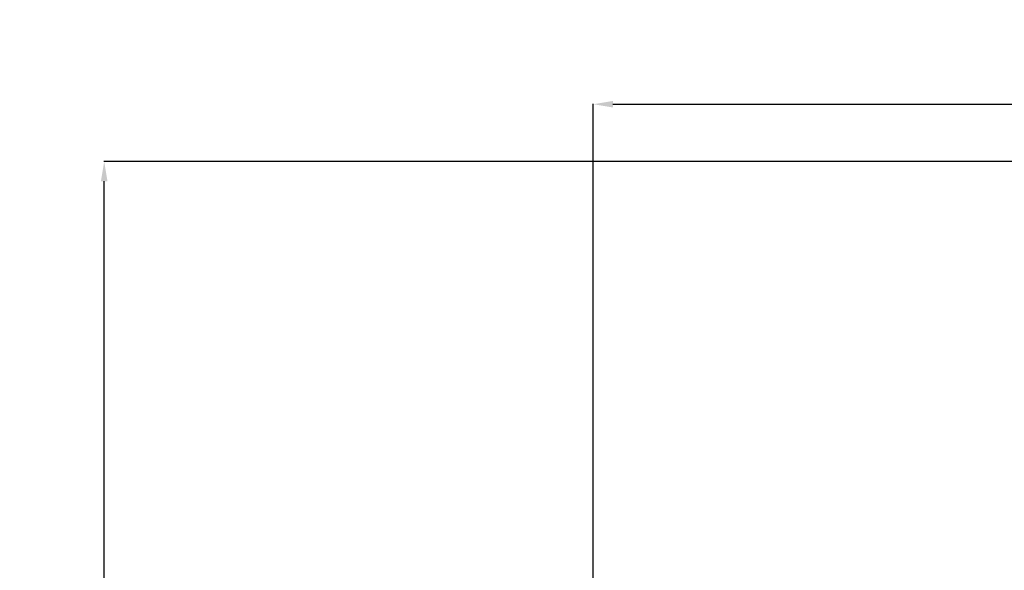
# Model space of a CAD drawing. Units: millimetres. Extents: x -10457 to 59380, y 52672 to 78182.
# Drawn here: x 43711 to 48722, y 56694 to 59496 of the extents above; entities that cross this region are included whole.
import ezdxf

# ---------------------------------------------------------------- set-up
doc = ezdxf.new("R2010")
doc.units = ezdxf.units.MM
doc.styles.get("Standard").update_dxf_attribs({"font": 'arial.ttf'})
doc.dimstyles.new('asd', dxfattribs={"dimtxt": 300, "dimasz": 100, "dimexe": 1.25, "dimexo": 0.625, "dimgap": 80, "dimtad": 1, "dimdec": 0, "dimlfac": 0.1, "dimrnd": 5, "dimtxsty": 'Standard', "dimcen": 0, "dimadec": 0, "dimazin": 0, "dimtfac": 1, "dimtdec": 0, "dimtmove": 2, "dimatfit": 3, "dimfxl": 1, "dimarcsym": 0})

# ---------------------------------------------------------------- blocks, each defined once
blk = doc.blocks.new('*D17')
at = {"color": 0, "lineweight": -2, "transparency": 16777216}
for p, q in [((51815.2, 58774.3), (44140.1, 58774.3)), ((44141.4, 53991.3), (44141.4, 58674.3)), ((44989.9, 53891.3), (44140.1, 53891.3))]:
    blk.add_line(p, q, dxfattribs=at)
at = {"color": 0, "transparency": 16777216}
for points in [[(44124.7, 58674.3), (44158, 58674.3), (44141.4, 58774.3)], [(44124.7, 53991.3), (44158, 53991.3), (44141.4, 53891.3)]]:
    blk.add_solid(points, dxfattribs=at)
at = {"layer": 'Defpoints', "color": 0, "transparency": 16777216}
for p in [(44141.4, 58774.3), (51815.8, 58774.3), (44990.6, 53891.3)]:
    blk.add_point(p, dxfattribs=at)
at = {"color": 0, "transparency": 16777216, "insert": (43908.2, 56332.8), "char_height": 300, "attachment_point": 5, "rotation": 90}
blk.add_mtext('490', dxfattribs=at)
blk = doc.blocks.new('*D30')
at = {"color": 0, "lineweight": -2, "transparency": 16777216}
for p, q in [((46630.3, 54192), (46630.3, 59067.3)), ((46730.3, 59066.1), (56901.3, 59066.1)), ((57001.3, 54192), (57001.3, 59067.3))]:
    blk.add_line(p, q, dxfattribs=at)
at = {"color": 0, "transparency": 16777216}
for points in [[(46730.3, 59082.7), (46730.3, 59049.4), (46630.3, 59066.1)], [(56901.3, 59082.7), (56901.3, 59049.4), (57001.3, 59066.1)]]:
    blk.add_solid(points, dxfattribs=at)
at = {"layer": 'Defpoints', "color": 0, "transparency": 16777216}
for p in [(57001.3, 59066.1), (46630.3, 54191.3), (57001.3, 54191.3)]:
    blk.add_point(p, dxfattribs=at)
at = {"color": 0, "transparency": 16777216, "insert": (51815.8, 59299.3), "char_height": 300, "attachment_point": 5}
blk.add_mtext('1035', dxfattribs=at)

msp = doc.modelspace()

# ---------------------------------------------------------------- dimensions: what is measured, and where the dimension line sits
dim = msp.add_linear_dim(base=(57001.3, 59066.1), p1=(46630.3, 54191.3), p2=(57001.3, 54191.3), dimstyle='asd')
dim.commit()
dim.dimension.update_dxf_attribs({"geometry": '*D30', "text_midpoint": (51815.8, 59299.3)})
dim = msp.add_linear_dim(base=(44141.4, 58774.3), p1=(44990.6, 53891.3), p2=(51815.8, 58774.3), angle=90, dimstyle='asd')
dim.commit()
dim.dimension.update_dxf_attribs({"geometry": '*D17', "text_midpoint": (43908.2, 56332.8)})

doc.saveas('drawing.dxf')
